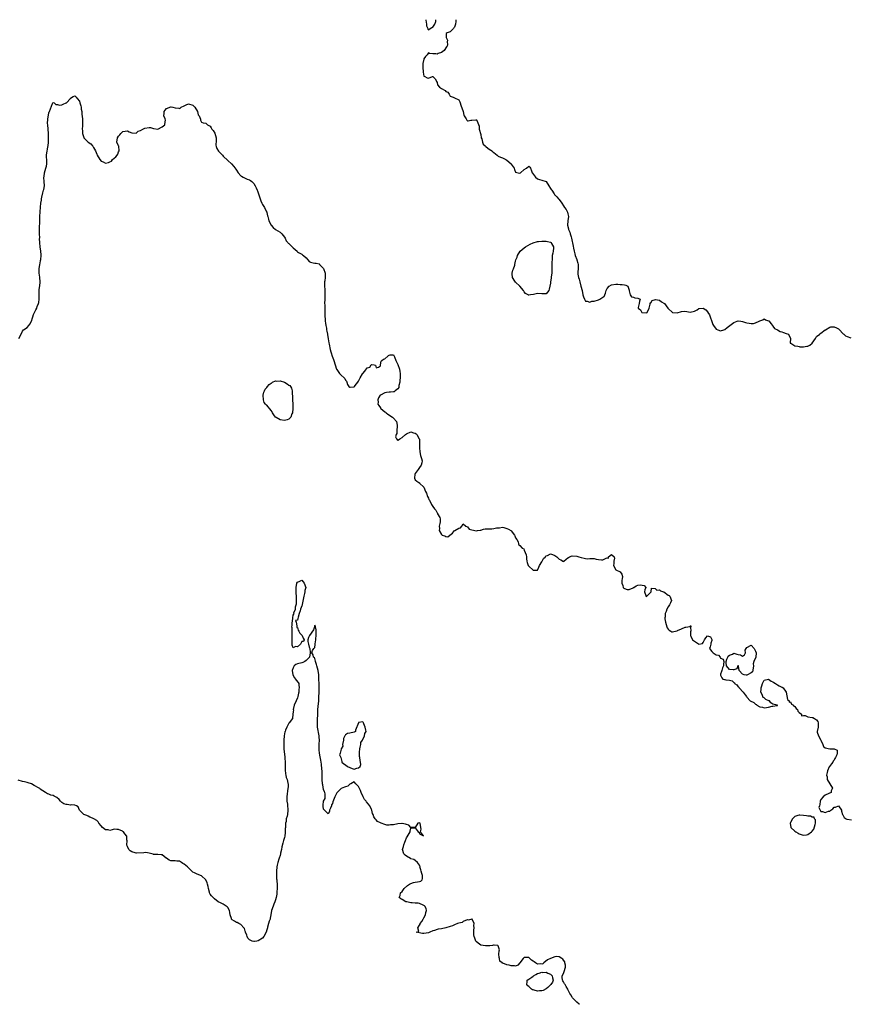
# Model space of a CAD drawing. Units: inches. Extents: x 2517000 to 2520000, y 1563000 to 1563451.
# Drawn here: x 2517762 to 2518142, y 1563000 to 1563451 of the extents above; entities that cross this region are included whole.
import ezdxf

# ---------------------------------------------------------------- set-up
doc = ezdxf.new("R2010")
doc.units = ezdxf.units.IN
doc.header["$MEASUREMENT"] = 0
doc.layers.add('LD25171563_2ft', color=95, linetype='Continuous')

msp = doc.modelspace()

# ---------------------------------------------------------------- linework, layer by layer
at = {"layer": 'LD25171563_2ft'}
for points, elevation in [([(2517961.66, 1563451.1), (2517961.61, 1563450.27), (2517961.44, 1563449), (2517961, 1563447.65), (2517960.71, 1563447.29), (2517960.49, 1563447), (2517959, 1563445.59), (2517957.65, 1563445), (2517957.22, 1563444.78), (2517957.15, 1563443), (2517957.75, 1563441.75), (2517957.66, 1563441), (2517957.71, 1563439.71), (2517957.59, 1563439), (2517957.38, 1563438.62), (2517956.2, 1563437), (2517955, 1563436.11), (2517953.53, 1563435.53), (2517953, 1563435.35), (2517952.5, 1563435.5), (2517951, 1563435.46), (2517949.54, 1563435.54), (2517949, 1563435.93), (2517948.47, 1563435), (2517947.76, 1563434.24), (2517947, 1563433.14), (2517946.96, 1563433), (2517946.53, 1563431), (2517946.5, 1563430.5), (2517946.46, 1563429), (2517946.65, 1563427.35), (2517946.64, 1563427), (2517947, 1563425.19), (2517947.37, 1563425), (2517948.43, 1563424.43), (2517949, 1563424.31), (2517950.93, 1563425), (2517951, 1563425.01), (2517951.04, 1563425), (2517952.07, 1563424.07), (2517952.77, 1563423), (2517952.81, 1563422.82), (2517953, 1563422.37), (2517953.23, 1563421.23), (2517954.13, 1563420.13), (2517955, 1563419.56), (2517956.69, 1563418.68), (2517957, 1563418.27), (2517957.96, 1563417.96), (2517958.54, 1563417), (2517959, 1563416.01), (2517960.43, 1563415.57), (2517961, 1563415.23), (2517963, 1563414.32), (2517963.43, 1563413.43), (2517963.53, 1563413), (2517963.95, 1563411.95), (2517964.92, 1563409), (2517965.29, 1563407.29), (2517965.44, 1563407), (2517966.36, 1563405.64), (2517966.71, 1563405), (2517966.87, 1563404.87), (2517967, 1563404.79), (2517967.21, 1563404.79), (2517968.55, 1563405), (2517968.93, 1563405.07), (2517969, 1563405.06), (2517970.79, 1563405.21), (2517971, 1563405.26), (2517971.29, 1563405), (2517971.32, 1563404.68), (2517972.33, 1563402.33), (2517972.36, 1563401), (2517972.52, 1563400.52), (2517972.86, 1563399), (2517973, 1563398.5), (2517973.29, 1563397), (2517973.48, 1563396.52), (2517973.82, 1563395), (2517974.11, 1563394.11), (2517975, 1563393.36), (2517975.16, 1563393.16), (2517975.38, 1563393), (2517977, 1563391.67), (2517977.44, 1563391.44), (2517978.14, 1563391), (2517978.56, 1563390.56), (2517979, 1563390.18), (2517979.71, 1563389.71), (2517980.51, 1563389), (2517981, 1563388.62), (2517982.07, 1563388.07), (2517983, 1563387.76), (2517984.52, 1563387), (2517985, 1563386.79), (2517986.9, 1563385), (2517987, 1563384.87), (2517988.31, 1563383), (2517988.5, 1563382.5), (2517989, 1563381.3), (2517990.14, 1563381), (2517991, 1563380.84), (2517991.25, 1563381), (2517993, 1563382.4), (2517993.95, 1563383), (2517995, 1563384.01), (2517995.55, 1563383.55), (2517995.86, 1563383), (2517996.22, 1563381.78), (2517996.6, 1563381), (2517996.79, 1563380.79), (2517997.6, 1563379.6), (2517998.05, 1563379), (2517999, 1563378.12), (2517999.89, 1563377.89), (2518001, 1563377.58), (2518003, 1563376.97), (2518004.24, 1563375), (2518005, 1563373.75), (2518005.27, 1563373.27), (2518005.56, 1563373), (2518006.62, 1563371.38), (2518006.82, 1563371), (2518006.86, 1563370.86), (2518007, 1563370.8), (2518007.9, 1563369.9), (2518008.66, 1563369), (2518009, 1563368.78), (2518010.15, 1563367), (2518011, 1563365.88), (2518011.47, 1563365), (2518012.11, 1563364.11), (2518012.84, 1563362.84), (2518013, 1563362.21), (2518013.24, 1563361), (2518013.02, 1563359), (2518012.82, 1563357), (2518013.22, 1563355.22), (2518013.29, 1563355), (2518013.81, 1563353.81), (2518014.07, 1563353), (2518014.41, 1563351.59), (2518014.58, 1563351), (2518015.37, 1563347.37), (2518015.52, 1563346.48), (2518015.8, 1563345), (2518016.14, 1563343.86), (2518016.36, 1563343), (2518017, 1563341.23), (2518017.13, 1563341), (2518017.55, 1563339.55), (2518017.76, 1563339), (2518017.65, 1563337.65), (2518017.68, 1563337), (2518017.52, 1563335.52), (2518017.48, 1563335), (2518017.49, 1563334.51), (2518017.81, 1563333), (2518018.22, 1563332.22), (2518018.44, 1563331), (2518018.98, 1563329), (2518019.45, 1563327), (2518019.83, 1563325), (2518020.06, 1563324.06), (2518020.52, 1563323), (2518021, 1563322.19), (2518021.86, 1563322.14), (2518023, 1563321.64), (2518023.92, 1563322.08), (2518025, 1563322.21), (2518027, 1563322.8), (2518027.55, 1563323), (2518029, 1563323.9), (2518029.66, 1563324.34), (2518030.21, 1563325.79), (2518030.54, 1563327), (2518031, 1563328), (2518031.92, 1563329), (2518033, 1563329.57), (2518035, 1563329.91), (2518035.93, 1563329.93), (2518037, 1563329.84), (2518037.82, 1563329.82), (2518039, 1563329.66), (2518039.54, 1563329.54), (2518040.4, 1563329), (2518041, 1563327.13), (2518041.02, 1563327.02), (2518041.08, 1563326.92), (2518041.51, 1563325), (2518042.07, 1563324.07), (2518043, 1563324), (2518043.73, 1563323.73), (2518045, 1563323.49), (2518046.08, 1563323), (2518045.8, 1563322.2), (2518045.65, 1563321), (2518045.24, 1563319.24), (2518045.13, 1563319), (2518046.22, 1563318.22), (2518046.88, 1563317), (2518047, 1563316.9), (2518049, 1563316.77), (2518049.27, 1563317), (2518050.2, 1563319), (2518050.74, 1563320.74), (2518050.68, 1563321), (2518050.7, 1563321.3), (2518051, 1563321.36), (2518051.54, 1563322.46), (2518053.09, 1563322.91), (2518055, 1563322.6), (2518055.87, 1563321.87), (2518057, 1563321.22), (2518057.22, 1563321), (2518058.86, 1563319), (2518059, 1563318.79), (2518061, 1563317.02), (2518063, 1563316.79), (2518065, 1563317.45), (2518066.48, 1563317.52), (2518067.45, 1563317.45), (2518069, 1563317.03), (2518071, 1563317.53), (2518072.24, 1563318.24), (2518073, 1563318.77), (2518075, 1563318.92), (2518076.2, 1563318.2), (2518077.14, 1563317.14), (2518077.18, 1563317), (2518077.86, 1563315.86), (2518078.17, 1563315), (2518079, 1563312.85), (2518079.47, 1563311.47), (2518079.76, 1563311), (2518081, 1563309.34), (2518081.77, 1563309), (2518083, 1563308.62), (2518084.54, 1563309), (2518085, 1563309.14), (2518086.03, 1563310.03), (2518087.19, 1563311), (2518089, 1563312.35), (2518090.55, 1563313), (2518091, 1563313.13), (2518092.25, 1563313), (2518093, 1563312.87), (2518094.35, 1563312.35), (2518095, 1563312.19), (2518096.06, 1563312.06), (2518097, 1563311.86), (2518098.05, 1563311.95), (2518099, 1563312.27), (2518100.72, 1563313), (2518101, 1563313.19), (2518102.37, 1563313.63), (2518103, 1563314.01), (2518103.53, 1563313.53), (2518105, 1563313.2), (2518105.08, 1563313.08), (2518105.25, 1563313), (2518106.03, 1563311.97), (2518106.71, 1563311), (2518106.86, 1563310.86), (2518107, 1563310.76), (2518107.68, 1563309.68), (2518109, 1563308.99), (2518110.26, 1563308.26), (2518111, 1563308.07), (2518111.8, 1563307.8), (2518113, 1563307.35), (2518114.13, 1563307), (2518115.03, 1563305.03), (2518115.02, 1563305), (2518114.95, 1563303.05), (2518114.9, 1563302.9), (2518115, 1563302.87), (2518115.12, 1563302.88), (2518117, 1563301.6), (2518118.44, 1563301.56), (2518119, 1563301.34), (2518119.27, 1563301.27), (2518121, 1563301.24), (2518122.52, 1563301.48), (2518123, 1563301.57), (2518123.97, 1563302.03), (2518125.04, 1563302.96), (2518126.52, 1563305), (2518127, 1563305.89), (2518128.44, 1563307), (2518128.68, 1563307.32), (2518129, 1563307.5), (2518131, 1563308.94), (2518131.06, 1563309), (2518133, 1563310.26), (2518133.6, 1563310.4), (2518135, 1563310.38), (2518136.14, 1563309.86), (2518137, 1563309.53), (2518137.51, 1563309), (2518139, 1563307.4), (2518139.2, 1563307.2), (2518139.45, 1563307), (2518140.22, 1563306.22), (2518141, 1563305.9), (2518142.7, 1563305.3)], 6280), ([(2517947.86, 1563451.1), (2517947.88, 1563450.84), (2517948.2, 1563449), (2517948.21, 1563448.21), (2517948.73, 1563447), (2517948.77, 1563446.77), (2517949, 1563446.41), (2517949.9, 1563447), (2517950.54, 1563447.46), (2517951, 1563447.68), (2517952.03, 1563449), (2517952.41, 1563450.23), (2517952.49, 1563451.1)], 6280), ([(2517761.21, 1563305), (2517762.28, 1563307), (2517763, 1563308.44), (2517763.4, 1563309), (2517765, 1563310.13), (2517765.8, 1563311), (2517766.34, 1563311.66), (2517767, 1563312.95), (2517767.45, 1563314.55), (2517767.62, 1563315), (2517767.98, 1563316.02), (2517768.42, 1563317), (2517769, 1563318.1), (2517769.44, 1563319), (2517769.67, 1563319.67), (2517770.24, 1563321), (2517770.41, 1563321.59), (2517770.59, 1563323), (2517770.61, 1563323.39), (2517770.59, 1563325), (2517770.54, 1563326.54), (2517770.6, 1563327), (2517770.77, 1563328.77), (2517770.82, 1563329), (2517770.99, 1563331.01), (2517770.83, 1563333), (2517770.83, 1563333.17), (2517770.56, 1563335), (2517770.6, 1563335.4), (2517770.56, 1563337), (2517770.87, 1563339), (2517771, 1563339.6), (2517771.18, 1563340.82), (2517771.28, 1563341.28), (2517771.43, 1563343), (2517771.43, 1563343.43), (2517771.28, 1563345), (2517770.98, 1563347), (2517770.83, 1563348.83), (2517770.8, 1563350.8), (2517770.82, 1563351.18), (2517770.74, 1563353), (2517770.76, 1563353.24), (2517770.72, 1563355), (2517770.74, 1563355.26), (2517770.86, 1563359), (2517770.88, 1563361), (2517770.97, 1563363), (2517771.17, 1563365.17), (2517771.4, 1563367), (2517771.61, 1563368.39), (2517771.67, 1563369), (2517771.86, 1563369.86), (2517772.24, 1563371.76), (2517772.62, 1563373), (2517772.66, 1563373.34), (2517772.97, 1563375), (2517772.91, 1563377), (2517772.78, 1563378.78), (2517772.78, 1563379), (2517772.81, 1563379.19), (2517772.99, 1563381), (2517773.67, 1563383), (2517773.94, 1563384.06), (2517774.1, 1563385), (2517774.04, 1563386.04), (2517774.05, 1563387), (2517774.01, 1563388.01), (2517773.98, 1563389), (2517774.24, 1563391), (2517774.35, 1563391.65), (2517774.61, 1563393), (2517774.65, 1563393.35), (2517774.78, 1563395), (2517774.83, 1563397), (2517774.8, 1563399), (2517774.48, 1563403), (2517774.47, 1563403.53), (2517774.55, 1563405.45), (2517775, 1563408.4), (2517775.17, 1563408.83), (2517775.29, 1563409), (2517775.75, 1563410.25), (2517776.74, 1563412.74), (2517776.85, 1563413), (2517777, 1563413.21), (2517777.46, 1563413), (2517778.28, 1563412.28), (2517779, 1563412.19), (2517779.94, 1563411.94), (2517781, 1563412.11), (2517781.58, 1563412.42), (2517783, 1563412.95), (2517783.07, 1563413), (2517784.93, 1563415), (2517785, 1563415.1), (2517786.16, 1563415.84), (2517787, 1563416.21), (2517787.53, 1563415.53), (2517788, 1563415), (2517789, 1563413.72), (2517789.26, 1563413), (2517789.67, 1563411.67), (2517789.8, 1563411), (2517789.87, 1563410.13), (2517790.07, 1563409), (2517790.15, 1563407.85), (2517790.4, 1563405.6), (2517790.41, 1563405), (2517790.38, 1563404.38), (2517790.41, 1563402.41), (2517790.32, 1563401), (2517790.39, 1563400.39), (2517790.47, 1563399), (2517791, 1563397.16), (2517791.05, 1563397.05), (2517791.08, 1563397), (2517792.02, 1563396.02), (2517793, 1563394.99), (2517794.26, 1563394.26), (2517795, 1563393.23), (2517795.15, 1563393.15), (2517795.41, 1563392.59), (2517796.42, 1563391), (2517797, 1563389.47), (2517797.16, 1563389.16), (2517797.21, 1563389), (2517798.41, 1563387), (2517799, 1563386.32), (2517799.9, 1563385.9), (2517801, 1563385.36), (2517802.36, 1563385.64), (2517803, 1563385.93), (2517803.67, 1563386.33), (2517804.23, 1563387), (2517805, 1563387.69), (2517805.77, 1563388.23), (2517806.28, 1563389), (2517806.58, 1563389.42), (2517807, 1563390.48), (2517807.24, 1563391), (2517807.1, 1563393.1), (2517807, 1563393.27), (2517806.24, 1563395), (2517806.44, 1563397), (2517807, 1563397.8), (2517807.62, 1563398.38), (2517808.09, 1563399), (2517809, 1563399.88), (2517810, 1563400), (2517811, 1563400.18), (2517811.76, 1563399.76), (2517813, 1563399.29), (2517813.22, 1563399.22), (2517815, 1563399.07), (2517815.98, 1563400.02), (2517817, 1563400.35), (2517818.12, 1563401), (2517819, 1563401.42), (2517821, 1563401.65), (2517821.64, 1563401.64), (2517823, 1563401.24), (2517825.01, 1563400.99), (2517827, 1563402.03), (2517828.22, 1563403), (2517828.31, 1563404.31), (2517828.52, 1563405), (2517828.37, 1563405.63), (2517827.78, 1563407), (2517827.88, 1563408.12), (2517827.92, 1563409), (2517828.33, 1563409.67), (2517829, 1563410.4), (2517829.39, 1563410.61), (2517830.52, 1563411), (2517830.88, 1563411.12), (2517831, 1563411.13), (2517831.11, 1563411.11), (2517831.89, 1563411), (2517833, 1563410.76), (2517834.55, 1563410.55), (2517835, 1563410.41), (2517835.7, 1563411), (2517837, 1563411.59), (2517837.92, 1563412.08), (2517839, 1563412.5), (2517841, 1563412), (2517841.54, 1563411.54), (2517842, 1563411), (2517843.11, 1563409), (2517843.53, 1563407.53), (2517843.86, 1563407), (2517844.49, 1563405.51), (2517844.54, 1563405), (2517845, 1563404.22), (2517845.77, 1563403.77), (2517847, 1563403.68), (2517847.8, 1563403), (2517849, 1563402.28), (2517849.48, 1563401.48), (2517849.71, 1563401), (2517850.35, 1563400.35), (2517851.13, 1563399.13), (2517851.79, 1563397), (2517851.7, 1563395.7), (2517851.64, 1563393.64), (2517851.72, 1563393), (2517852.09, 1563392.09), (2517852.85, 1563390.85), (2517853, 1563390.66), (2517854.66, 1563389), (2517855, 1563388.57), (2517857, 1563386.61), (2517858.75, 1563385), (2517859.83, 1563383.83), (2517860.68, 1563382.68), (2517861, 1563382.13), (2517861.81, 1563381), (2517863, 1563379.63), (2517863.37, 1563379.38), (2517864.05, 1563379), (2517865, 1563378.43), (2517865.95, 1563378.05), (2517867, 1563377.7), (2517867.43, 1563377.43), (2517868.01, 1563377), (2517868.53, 1563376.53), (2517869, 1563376), (2517869.6, 1563375), (2517870.01, 1563374), (2517870.49, 1563373), (2517870.67, 1563372.67), (2517871.91, 1563369), (2517872.15, 1563368.15), (2517872.66, 1563367), (2517873, 1563366.38), (2517873.81, 1563365), (2517874.86, 1563363.14), (2517874.92, 1563363), (2517874.92, 1563362.92), (2517875, 1563362.71), (2517875.28, 1563361.28), (2517875.39, 1563361), (2517875.66, 1563359.66), (2517875.92, 1563359), (2517876.98, 1563357), (2517877.87, 1563355.87), (2517878.93, 1563354.93), (2517881, 1563353.68), (2517881.77, 1563353), (2517883, 1563351.44), (2517883.29, 1563351), (2517883.8, 1563349.8), (2517884.61, 1563349), (2517884.74, 1563348.74), (2517885, 1563348.56), (2517886.61, 1563347), (2517887, 1563346.58), (2517888.79, 1563345), (2517889, 1563344.76), (2517889.54, 1563344.46), (2517891, 1563343.6), (2517891.33, 1563343.33), (2517891.82, 1563343), (2517893, 1563341.95), (2517893.71, 1563341), (2517894.37, 1563340.37), (2517895, 1563340), (2517896.24, 1563339.76), (2517897, 1563339.52), (2517897.52, 1563339.52), (2517899, 1563339.23), (2517899.12, 1563339.12), (2517899.17, 1563339), (2517901, 1563337.03), (2517901.63, 1563335), (2517901.72, 1563334.28), (2517901.74, 1563333), (2517901.48, 1563331.48), (2517901.46, 1563331), (2517901.36, 1563329), (2517901.53, 1563327.53), (2517901.51, 1563327), (2517901.61, 1563325.61), (2517901.56, 1563325), (2517901.52, 1563323.52), (2517901.48, 1563323), (2517901.45, 1563321), (2517901.48, 1563320.52), (2517901.5, 1563319), (2517901.52, 1563317.52), (2517901.55, 1563317), (2517901.56, 1563315.56), (2517901.64, 1563313.64), (2517901.71, 1563313), (2517901.87, 1563312.13), (2517901.99, 1563311), (2517902.25, 1563309.75), (2517902.36, 1563309), (2517902.47, 1563308.47), (2517902.72, 1563307), (2517902.78, 1563306.78), (2517903.11, 1563305.11), (2517903.13, 1563304.87), (2517903.45, 1563303), (2517903.51, 1563302.49), (2517903.96, 1563300.04), (2517904.24, 1563299), (2517904.47, 1563298.47), (2517904.87, 1563297), (2517905.46, 1563295.46), (2517905.6, 1563295), (2517906.93, 1563291), (2517907, 1563290.85), (2517908.24, 1563289), (2517909, 1563288.17), (2517910.35, 1563287), (2517910.65, 1563286.65), (2517911, 1563285.99), (2517911.46, 1563285.46), (2517911.65, 1563285), (2517911.97, 1563283.97), (2517912.55, 1563283), (2517913, 1563282.68), (2517913.21, 1563282.79), (2517915, 1563282.93), (2517915.08, 1563283), (2517915.47, 1563283.47), (2517916.66, 1563285), (2517917, 1563285.5), (2517917.67, 1563287), (2517918.78, 1563288.78), (2517918.9, 1563289), (2517919.91, 1563290.09), (2517921, 1563291.54), (2517922.1, 1563291.9), (2517922.83, 1563293), (2517923, 1563293.18), (2517924.1, 1563293), (2517924.83, 1563292.83), (2517925, 1563291.65), (2517926.08, 1563291.92), (2517927, 1563292.54), (2517927.03, 1563293), (2517927.41, 1563294.59), (2517927.74, 1563295), (2517928.4, 1563295.6), (2517929, 1563295.78), (2517930.46, 1563297), (2517930.78, 1563297.22), (2517931, 1563297.37), (2517931.57, 1563297.57), (2517933, 1563297.58), (2517933.23, 1563297.23), (2517933.28, 1563297), (2517933.43, 1563296.57), (2517934.12, 1563295), (2517935, 1563293.07), (2517935.7, 1563291), (2517935.91, 1563289.91), (2517936.04, 1563289), (2517936.04, 1563288.04), (2517936.08, 1563287), (2517935.92, 1563285.92), (2517935.92, 1563285), (2517935.53, 1563283.53), (2517935.51, 1563283), (2517935.45, 1563282.55), (2517935, 1563282.01), (2517933.8, 1563281), (2517933.34, 1563280.66), (2517933, 1563280.64), (2517931.61, 1563280.39), (2517931, 1563280.38), (2517929.74, 1563280.26), (2517929, 1563280.08), (2517927.08, 1563279.08), (2517926.96, 1563279.04), (2517926.95, 1563279), (2517926.1, 1563277.9), (2517925.85, 1563277), (2517925.93, 1563275.93), (2517925.91, 1563275), (2517926.29, 1563274.29), (2517927, 1563273.27), (2517927.13, 1563273.13), (2517927.21, 1563273), (2517929, 1563271.5), (2517929.32, 1563271.32), (2517929.67, 1563271), (2517930.41, 1563270.41), (2517932.51, 1563269), (2517933, 1563268.51), (2517934.41, 1563267), (2517934.68, 1563265.32), (2517934.77, 1563265), (2517934.74, 1563264.74), (2517934.59, 1563263), (2517934.53, 1563261.47), (2517934.3, 1563261), (2517933.98, 1563259.98), (2517934.38, 1563259), (2517935, 1563258.3), (2517935.33, 1563258.67), (2517935.95, 1563259), (2517937, 1563259.68), (2517938.52, 1563261), (2517939, 1563261.39), (2517941, 1563262.21), (2517942.12, 1563261.88), (2517943, 1563261.67), (2517943.36, 1563261.36), (2517943.73, 1563261), (2517944.84, 1563259), (2517944.87, 1563258.87), (2517944.97, 1563256.97), (2517944.92, 1563255), (2517945.09, 1563253.09), (2517945.41, 1563251.41), (2517945.62, 1563251), (2517945.93, 1563250.07), (2517946.13, 1563249), (2517946, 1563248), (2517945.75, 1563247), (2517945, 1563245.89), (2517944.34, 1563245), (2517943, 1563243.26), (2517942.89, 1563243), (2517942.86, 1563242.86), (2517942.71, 1563241), (2517943, 1563240.29), (2517943.65, 1563239.65), (2517944.68, 1563239), (2517944.9, 1563238.9), (2517945, 1563238.83), (2517946.97, 1563236.97), (2517947.67, 1563235), (2517948.1, 1563234.1), (2517948.67, 1563232.67), (2517949, 1563231.89), (2517949.29, 1563231.29), (2517949.47, 1563231), (2517950.46, 1563229), (2517951, 1563228.06), (2517951.78, 1563227), (2517952.37, 1563226.37), (2517953, 1563225.15), (2517953.17, 1563225), (2517953.22, 1563224.78), (2517954.26, 1563223), (2517954.43, 1563222.43), (2517954.36, 1563221), (2517954.27, 1563220.27), (2517953.99, 1563219), (2517954.04, 1563218.04), (2517953.98, 1563217), (2517955, 1563215.2), (2517955.14, 1563215.14), (2517955.33, 1563215), (2517956.61, 1563214.61), (2517957, 1563214.28), (2517957.9, 1563214.1), (2517958.89, 1563215), (2517960.09, 1563215.91), (2517960.98, 1563217.02), (2517961.08, 1563217.08), (2517963, 1563218.07), (2517963.68, 1563218.32), (2517964.34, 1563219), (2517965, 1563220.09), (2517966.17, 1563219), (2517967, 1563218.68), (2517967.72, 1563217.72), (2517969, 1563217.32), (2517971, 1563216.85), (2517971.58, 1563217), (2517972.78, 1563217.22), (2517973, 1563217.23), (2517974.35, 1563217.65), (2517975, 1563217.79), (2517976.12, 1563217.88), (2517977, 1563217.91), (2517978.09, 1563217.91), (2517979, 1563217.95), (2517980.24, 1563218.24), (2517981, 1563218.34), (2517981.65, 1563218.35), (2517983, 1563218.63), (2517983.56, 1563218.44), (2517985, 1563218), (2517985.69, 1563217.69), (2517986.82, 1563217), (2517986.91, 1563216.91), (2517988.46, 1563215), (2517988.58, 1563214.58), (2517989, 1563213.66), (2517989.53, 1563213), (2517990.12, 1563211.88), (2517990.33, 1563211), (2517990.51, 1563210.51), (2517991, 1563210.27), (2517991.95, 1563209), (2517992.7, 1563208.69), (2517993, 1563208.12), (2517993.39, 1563207), (2517993.87, 1563205.87), (2517993.93, 1563205), (2517993.96, 1563204.04), (2517994.13, 1563203), (2517994.37, 1563202.37), (2517994.83, 1563201), (2517995, 1563200.77), (2517997, 1563198.92), (2517997.12, 1563198.88), (2517999, 1563198.93), (2517999.71, 1563200.29), (2517999.94, 1563201), (2518001, 1563202.76), (2518001.82, 1563204.18), (2518002.67, 1563205), (2518002.77, 1563205.23), (2518003, 1563205.45), (2518003.69, 1563205.69), (2518005, 1563206.43), (2518005.9, 1563206.1), (2518007, 1563205.56), (2518007.87, 1563205), (2518009, 1563203.89), (2518009.67, 1563203.67), (2518010.93, 1563202.93), (2518011, 1563202.92), (2518011.12, 1563203), (2518012.12, 1563203.88), (2518013, 1563204.49), (2518013.23, 1563204.77), (2518013.71, 1563205), (2518015, 1563205.51), (2518017, 1563205.37), (2518017.98, 1563205), (2518019, 1563204.69), (2518020.41, 1563204.41), (2518021, 1563204.24), (2518021.84, 1563204.16), (2518023, 1563204.21), (2518023.83, 1563204.17), (2518025, 1563204.18), (2518026.01, 1563203.99), (2518027, 1563203.74), (2518028.33, 1563203.67), (2518029, 1563203.66), (2518030.47, 1563204.47), (2518031, 1563204.6), (2518031.55, 1563204.45), (2518031.65, 1563205), (2518033, 1563206.03), (2518034.24, 1563205), (2518034.35, 1563204.35), (2518034.02, 1563203), (2518034.02, 1563201.98), (2518033.85, 1563201), (2518035.02, 1563199.02), (2518037, 1563198.06), (2518037.78, 1563197), (2518038, 1563196), (2518037.79, 1563195), (2518037.7, 1563194.3), (2518037.73, 1563193), (2518038.19, 1563191.81), (2518038.38, 1563191), (2518038.62, 1563190.62), (2518039, 1563190.46), (2518040.09, 1563190.09), (2518041, 1563190.05), (2518042.85, 1563190.85), (2518043, 1563190.9), (2518043.11, 1563190.89), (2518043.21, 1563191), (2518044.35, 1563191.65), (2518045, 1563192.06), (2518046.18, 1563192.18), (2518047, 1563191.96), (2518047.94, 1563191.94), (2518048.75, 1563191), (2518048.18, 1563189.82), (2518048.16, 1563189), (2518048.74, 1563187.26), (2518048.75, 1563187), (2518049, 1563186.88), (2518049.23, 1563187), (2518051, 1563188.77), (2518051.09, 1563188.91), (2518051.2, 1563189), (2518051.3, 1563190.7), (2518053, 1563190.53), (2518053.78, 1563189.77), (2518055, 1563189.83), (2518055.49, 1563189.49), (2518056.82, 1563189), (2518056.93, 1563188.93), (2518057, 1563188.91), (2518059, 1563187.51), (2518059.34, 1563187.34), (2518059.73, 1563187), (2518060.45, 1563185), (2518060.03, 1563183.97), (2518059.58, 1563183), (2518059, 1563182.06), (2518058.38, 1563181), (2518058.06, 1563179.94), (2518057.62, 1563179), (2518057.56, 1563177.56), (2518057.48, 1563177), (2518057.45, 1563176.55), (2518057.76, 1563175), (2518058.04, 1563173.96), (2518058.36, 1563173), (2518058.55, 1563172.55), (2518059, 1563171.84), (2518059.41, 1563171.41), (2518060.21, 1563171), (2518060.68, 1563170.68), (2518061, 1563170.64), (2518062.9, 1563171.1), (2518063, 1563171.11), (2518063.24, 1563171.24), (2518065, 1563172.06), (2518066.79, 1563172.79), (2518067, 1563172.8), (2518068.88, 1563173.12), (2518069, 1563173.33), (2518069.4, 1563173.4), (2518069.28, 1563173), (2518069.15, 1563172.85), (2518069.35, 1563171), (2518069.25, 1563170.75), (2518069.22, 1563169), (2518069.37, 1563168.63), (2518070.1, 1563167), (2518071, 1563166.33), (2518072.88, 1563165.12), (2518073, 1563165.06), (2518074.7, 1563165.3), (2518075, 1563165.77), (2518075.59, 1563167), (2518076.14, 1563167.86), (2518077, 1563168.83), (2518078.31, 1563168.31), (2518079, 1563167.15), (2518079.03, 1563167), (2518079, 1563166.75), (2518078.53, 1563165.47), (2518078.5, 1563165), (2518078.17, 1563163.83), (2518077.89, 1563163), (2518079, 1563161.61), (2518079.59, 1563161), (2518081, 1563160.18), (2518082.03, 1563160.03), (2518082.83, 1563159), (2518083, 1563158.62), (2518084.12, 1563158.12), (2518084.46, 1563157), (2518084.27, 1563155.73), (2518084.33, 1563155), (2518083.92, 1563154.08), (2518083.62, 1563153), (2518083.47, 1563152.53), (2518083, 1563151.28), (2518082.95, 1563151), (2518083, 1563150.75), (2518083.51, 1563149.51), (2518084.07, 1563149), (2518084.77, 1563148.77), (2518085, 1563148.75), (2518085.33, 1563148.67), (2518087, 1563148.5), (2518088.27, 1563148.27), (2518089, 1563147.43), (2518089.32, 1563147.31), (2518089.36, 1563147), (2518090.39, 1563146.39), (2518091, 1563145.52), (2518091.34, 1563145.34), (2518091.49, 1563145), (2518093.27, 1563143), (2518094.25, 1563141.75), (2518094.8, 1563141), (2518095, 1563140.71), (2518096.57, 1563139), (2518098.25, 1563138.25), (2518099, 1563137.44), (2518099.37, 1563137.37), (2518099.56, 1563137), (2518101, 1563136.32), (2518102.16, 1563136.16), (2518103, 1563135.9), (2518104.08, 1563135.92), (2518105, 1563136.06), (2518106.61, 1563136.61), (2518107, 1563136.56), (2518108.97, 1563136.97), (2518109, 1563136.93), (2518109.04, 1563136.96), (2518109.06, 1563137), (2518108.96, 1563137.04), (2518107, 1563137.47), (2518106.06, 1563138.06), (2518105.35, 1563139), (2518105.11, 1563139.11), (2518103.68, 1563139.68), (2518103, 1563140.35), (2518102.51, 1563140.51), (2518102.32, 1563141), (2518102.03, 1563141.97), (2518101.45, 1563143), (2518101.62, 1563144.38), (2518101.57, 1563145), (2518101.87, 1563145.87), (2518102.18, 1563147), (2518103, 1563148.57), (2518105, 1563148.99), (2518106.11, 1563148.11), (2518107, 1563147.78), (2518107.43, 1563147.43), (2518108.14, 1563147), (2518109, 1563146.32), (2518109.91, 1563145.91), (2518111, 1563145.35), (2518111.27, 1563145.27), (2518111.73, 1563145), (2518113, 1563142.95), (2518113.63, 1563139.63), (2518114.45, 1563139), (2518114.49, 1563138.49), (2518115, 1563138.52), (2518115.53, 1563137.53), (2518116.41, 1563137), (2518116.61, 1563136.61), (2518117, 1563136.38), (2518117.56, 1563135.56), (2518118.26, 1563135), (2518118.36, 1563134.36), (2518119, 1563133.74), (2518120.01, 1563133), (2518120.15, 1563132.15), (2518121, 1563132.35), (2518121.73, 1563132.27), (2518123, 1563131.75), (2518125, 1563131.44), (2518125.34, 1563131.34), (2518125.97, 1563131), (2518127, 1563130.35), (2518127.51, 1563129.51), (2518127.76, 1563129), (2518127.75, 1563127), (2518127.26, 1563125), (2518127.3, 1563124.7), (2518127.82, 1563123), (2518128.71, 1563121.29), (2518128.89, 1563121), (2518129.84, 1563119), (2518130.18, 1563118.18), (2518131, 1563117.48), (2518133, 1563116.99), (2518134.99, 1563117.01), (2518135.03, 1563117.03), (2518136.38, 1563116.38), (2518136.41, 1563115), (2518136.25, 1563114.25), (2518135.66, 1563113), (2518135.39, 1563112.61), (2518135, 1563111.78), (2518134.66, 1563111.35), (2518134.45, 1563111), (2518133.8, 1563110.2), (2518132.86, 1563109), (2518132.76, 1563108.76), (2518131.92, 1563107), (2518131.86, 1563106.14), (2518131.55, 1563105), (2518131.79, 1563104.21), (2518131.87, 1563103), (2518133, 1563101.05), (2518134.29, 1563099), (2518133.73, 1563097.73), (2518133.66, 1563097), (2518132.59, 1563096.59), (2518131, 1563095.79), (2518130.06, 1563095), (2518129, 1563093.88), (2518128.61, 1563093), (2518128.42, 1563091.58), (2518128.27, 1563091), (2518128.09, 1563090.09), (2518128.59, 1563089), (2518129, 1563088.37), (2518129.63, 1563088.37), (2518131, 1563087.85), (2518132.45, 1563088.45), (2518133, 1563088.49), (2518133.49, 1563089), (2518134.42, 1563089.58), (2518135, 1563090.3), (2518135.65, 1563090.35), (2518137, 1563090.86), (2518138.41, 1563089), (2518138.42, 1563088.42), (2518138.92, 1563087), (2518138.91, 1563086.91), (2518139, 1563086.85), (2518139.62, 1563085.62), (2518140.6, 1563085), (2518140.85, 1563084.85), (2518141, 1563084.81), (2518143, 1563084.57)], 6282), ([(2518018.25, 1563000), (2518018.14, 1563000.14), (2518017, 1563000.94), (2518016.06, 1563002.06), (2518015.14, 1563003), (2518015, 1563003.2), (2518014.33, 1563004.33), (2518013.83, 1563005), (2518013, 1563006.85), (2518012.88, 1563007), (2518012.12, 1563008.12), (2518011.71, 1563009), (2518011.42, 1563009.42), (2518011, 1563010.33), (2518010.7, 1563010.7), (2518010.57, 1563011), (2518010.39, 1563012.39), (2518010.39, 1563013), (2518011, 1563014.16), (2518011.34, 1563015), (2518011.93, 1563017), (2518011.87, 1563017.87), (2518011.57, 1563019), (2518011.5, 1563019.5), (2518011, 1563020.18), (2518010.72, 1563020.72), (2518010.22, 1563021), (2518009, 1563021.79), (2518007.88, 1563021.88), (2518007, 1563021.72), (2518004.95, 1563021.05), (2518003.7, 1563020.3), (2518001.87, 1563019), (2518001.52, 1563018.48), (2518001, 1563018.37), (2518000.54, 1563018.54), (2517999, 1563018.43), (2517998.16, 1563019), (2517997.48, 1563019.48), (2517997, 1563019.78), (2517996.27, 1563020.27), (2517995.55, 1563021), (2517995, 1563021.47), (2517993.47, 1563021.47), (2517993, 1563021.4), (2517992.76, 1563021.24), (2517992.45, 1563021), (2517991, 1563018.94), (2517990, 1563018), (2517989, 1563017.54), (2517988.42, 1563017.58), (2517987, 1563017.6), (2517986.02, 1563017.98), (2517985, 1563018.09), (2517983.13, 1563018.87), (2517983, 1563018.85), (2517982.9, 1563018.9), (2517982.89, 1563019), (2517981.78, 1563019.78), (2517981.65, 1563021), (2517981.47, 1563021.47), (2517981.36, 1563023), (2517981.45, 1563024.55), (2517981.55, 1563025), (2517981, 1563026.76), (2517980.92, 1563026.92), (2517979.12, 1563027.12), (2517979, 1563027.1), (2517978.93, 1563027.07), (2517978.34, 1563027), (2517977.23, 1563026.77), (2517977, 1563026.84), (2517975.24, 1563026.76), (2517973.06, 1563027.06), (2517973, 1563027.08), (2517972.44, 1563027.56), (2517971, 1563028.65), (2517970.77, 1563029), (2517970.24, 1563030.24), (2517970, 1563031), (2517969.89, 1563031.89), (2517969.8, 1563033), (2517969.9, 1563033.9), (2517969.93, 1563035), (2517969.83, 1563036.17), (2517970.07, 1563037), (2517969.04, 1563038.96), (2517969.05, 1563039), (2517969.03, 1563039.03), (2517968.86, 1563039), (2517967.42, 1563038.58), (2517967, 1563038.74), (2517966.72, 1563038.72), (2517965, 1563037.9), (2517964.49, 1563037.51), (2517963, 1563037.23), (2517962.39, 1563037), (2517961, 1563036.43), (2517960.06, 1563035.94), (2517959, 1563035.59), (2517957, 1563035.03), (2517955, 1563034.61), (2517953.55, 1563034.45), (2517953, 1563034.26), (2517951.76, 1563033.76), (2517951, 1563033.59), (2517949.7, 1563033), (2517949, 1563032.72), (2517947, 1563032.49), (2517946.39, 1563032.39), (2517943.45, 1563033), (2517944.59, 1563033.41), (2517944.22, 1563035), (2517945, 1563036.31), (2517945.29, 1563036.71), (2517945.31, 1563037), (2517946.05, 1563037.95), (2517946.59, 1563039), (2517947, 1563039.69), (2517947.69, 1563041), (2517947.91, 1563042.09), (2517948.14, 1563043), (2517947.93, 1563043.93), (2517947.36, 1563045), (2517947.18, 1563045.18), (2517947, 1563045.28), (2517946.56, 1563045.44), (2517945, 1563046.16), (2517944.27, 1563046.27), (2517943, 1563046.36), (2517941.56, 1563046.44), (2517941, 1563046.42), (2517939.11, 1563046.89), (2517938.92, 1563046.92), (2517938.73, 1563047), (2517937, 1563048.08), (2517936.33, 1563048.33), (2517935.61, 1563049), (2517936.12, 1563049.88), (2517936.17, 1563051), (2517937, 1563051.69), (2517937.86, 1563053), (2517939.5, 1563054.5), (2517940.4, 1563055), (2517941, 1563055.41), (2517942.19, 1563055.81), (2517943, 1563055.97), (2517943.96, 1563056.04), (2517945, 1563056.32), (2517945.52, 1563056.48), (2517946.13, 1563057), (2517946.37, 1563057.63), (2517946.32, 1563059), (2517945.95, 1563059.95), (2517945.72, 1563061), (2517945.6, 1563061.6), (2517945.17, 1563063), (2517945.18, 1563063.18), (2517945, 1563063.76), (2517944.01, 1563065), (2517943, 1563065.93), (2517942.36, 1563066.36), (2517941, 1563066.65), (2517940.77, 1563066.77), (2517939, 1563067.9), (2517938.39, 1563068.39), (2517937.81, 1563069), (2517937.2, 1563071), (2517937.64, 1563072.36), (2517937.82, 1563073), (2517938.23, 1563074.23), (2517938.49, 1563075), (2517939, 1563076.3), (2517939.25, 1563076.76), (2517940.2, 1563078.2), (2517940.7, 1563079), (2517940.68, 1563079.33), (2517941, 1563080.75), (2517941.15, 1563080.85), (2517943, 1563080.85), (2517944.34, 1563079), (2517944.77, 1563078.77), (2517945, 1563078.1), (2517946.81, 1563077.19), (2517945.33, 1563079), (2517945.69, 1563080.31), (2517945.57, 1563081), (2517945.28, 1563083), (2517945, 1563083.18), (2517944.23, 1563083), (2517942.94, 1563081.06), (2517941, 1563081.06), (2517940.03, 1563082.03), (2517939, 1563082.33), (2517938.59, 1563082.59), (2517937, 1563082.9), (2517936.9, 1563082.9), (2517935, 1563082.66), (2517933, 1563082.27), (2517931.71, 1563082.29), (2517931, 1563082.08), (2517930.01, 1563082.01), (2517929, 1563082.31), (2517927.4, 1563083), (2517927, 1563083.1), (2517925.74, 1563083.74), (2517925, 1563084.56), (2517924.78, 1563084.78), (2517924.69, 1563085), (2517923.94, 1563085.94), (2517923.67, 1563087), (2517923.45, 1563087.45), (2517923.1, 1563089), (2517923, 1563089.3), (2517922.19, 1563091), (2517920.7, 1563092.7), (2517920.47, 1563093), (2517919.78, 1563093.78), (2517919.06, 1563095), (2517918.25, 1563097), (2517917.92, 1563097.92), (2517917, 1563099.85), (2517915.76, 1563101), (2517915, 1563101.85), (2517913.4, 1563101), (2517913, 1563100.85), (2517912.02, 1563099.98), (2517911, 1563099.69), (2517910.56, 1563099.44), (2517909, 1563098.82), (2517907.13, 1563097), (2517907, 1563096.81), (2517906.36, 1563095.64), (2517906.07, 1563095), (2517905.57, 1563093.58), (2517905.24, 1563092.76), (2517905, 1563092.01), (2517904.66, 1563091.34), (2517904.63, 1563091), (2517904.15, 1563089.85), (2517903.75, 1563089), (2517903.65, 1563088.35), (2517903, 1563087.2), (2517901.34, 1563089), (2517901, 1563089.41), (2517900.74, 1563090.74), (2517900.73, 1563091), (2517900.8, 1563091.2), (2517901, 1563093.11), (2517901.65, 1563094.35), (2517901.62, 1563096.38), (2517901.52, 1563097), (2517901.4, 1563097.4), (2517901, 1563098.46), (2517900.6, 1563100.6), (2517900.5, 1563101), (2517900.32, 1563103), (2517900.36, 1563103.64), (2517900.38, 1563105), (2517900.36, 1563105.64), (2517900.36, 1563107), (2517900.23, 1563107.77), (2517900.08, 1563110.08), (2517899.84, 1563111), (2517899.78, 1563111.78), (2517899.44, 1563113.44), (2517899.17, 1563115), (2517899, 1563116.51), (2517898.96, 1563117), (2517898.99, 1563118.99), (2517899.1, 1563121.1), (2517899, 1563122.29), (2517898.96, 1563123), (2517898.25, 1563127), (2517898.2, 1563128.2), (2517898.11, 1563129), (2517898.15, 1563129.85), (2517898.23, 1563131), (2517898.27, 1563132.27), (2517898.39, 1563133.61), (2517898.37, 1563135), (2517898.46, 1563136.46), (2517898.72, 1563139), (2517898.84, 1563140.84), (2517898.91, 1563142.91), (2517898.95, 1563145), (2517898.88, 1563146.88), (2517898.77, 1563149), (2517898.73, 1563151), (2517898.52, 1563153), (2517897.94, 1563155), (2517897.71, 1563155.71), (2517897.27, 1563157), (2517897.24, 1563157.24), (2517897, 1563158.37), (2517896.73, 1563158.73), (2517896.28, 1563159), (2517896.16, 1563160.16), (2517895.56, 1563161), (2517895.93, 1563162.07), (2517896.57, 1563163), (2517897, 1563163.54), (2517897.13, 1563164.87), (2517897.18, 1563165.18), (2517897.37, 1563167), (2517897.43, 1563167.43), (2517897.5, 1563169), (2517897.59, 1563169.59), (2517897.51, 1563171), (2517897.56, 1563171.56), (2517897.19, 1563173), (2517897, 1563173.64), (2517896.79, 1563173), (2517896.39, 1563171.61), (2517894.46, 1563169), (2517894.1, 1563168.1), (2517893.76, 1563167), (2517893.78, 1563166.22), (2517894.12, 1563165), (2517894.35, 1563163.65), (2517894.59, 1563163), (2517894.8, 1563161.21), (2517894.85, 1563161), (2517894.48, 1563159), (2517893, 1563157.52), (2517892.35, 1563157), (2517891.44, 1563156.56), (2517891, 1563156.49), (2517889, 1563156.02), (2517888.27, 1563155.73), (2517887.55, 1563155), (2517887.29, 1563154.71), (2517887, 1563154.11), (2517886.64, 1563153), (2517886.9, 1563150.9), (2517887.58, 1563149.58), (2517888.14, 1563149), (2517888.43, 1563148.43), (2517889.37, 1563147.37), (2517889.57, 1563147), (2517889.58, 1563146.42), (2517889.76, 1563145), (2517889.65, 1563144.35), (2517889.56, 1563143), (2517889.45, 1563142.55), (2517889.23, 1563141), (2517889, 1563140.34), (2517888.43, 1563139), (2517887.53, 1563137), (2517887.05, 1563135.05), (2517887.05, 1563135), (2517887.1, 1563134.9), (2517887, 1563134.03), (2517886.93, 1563133), (2517886.9, 1563132.9), (2517886.67, 1563131), (2517885.23, 1563129), (2517885, 1563128.83), (2517884.12, 1563127), (2517883.56, 1563125.56), (2517883.3, 1563125), (2517883.23, 1563124.77), (2517882.91, 1563123), (2517882.78, 1563121), (2517882.73, 1563119), (2517882.82, 1563117), (2517883.17, 1563113.17), (2517883.18, 1563112.82), (2517883.29, 1563111), (2517883.38, 1563107.38), (2517883.57, 1563105.57), (2517883.73, 1563105), (2517883.89, 1563103.89), (2517884.26, 1563103), (2517884.63, 1563101.37), (2517884.66, 1563101), (2517884.66, 1563099.34), (2517884.64, 1563099), (2517884.18, 1563095), (2517884.12, 1563094.12), (2517884.14, 1563093), (2517884.37, 1563091.63), (2517884.39, 1563091), (2517884.61, 1563089.39), (2517884.62, 1563089), (2517884.38, 1563087), (2517884.24, 1563086.24), (2517883.88, 1563085), (2517883.74, 1563083.74), (2517883.56, 1563083), (2517883.48, 1563082.52), (2517883.47, 1563081), (2517883.42, 1563080.58), (2517883.39, 1563079), (2517883.33, 1563078.67), (2517883.13, 1563077), (2517883, 1563076.38), (2517882.62, 1563075), (2517882.25, 1563073.75), (2517881.87, 1563072.13), (2517881.65, 1563071), (2517881.29, 1563069.29), (2517881.21, 1563069), (2517881, 1563068.23), (2517880.56, 1563067), (2517880.43, 1563066.43), (2517879.95, 1563065), (2517879.75, 1563063.75), (2517879.59, 1563063), (2517879.45, 1563061), (2517879.43, 1563059), (2517879.45, 1563057.45), (2517879.48, 1563057), (2517879.57, 1563056.43), (2517879.63, 1563055), (2517879.62, 1563053.62), (2517879.73, 1563053), (2517879.58, 1563051.58), (2517879.58, 1563051), (2517879.51, 1563050.49), (2517879.26, 1563049), (2517879, 1563047.92), (2517878.66, 1563047), (2517878.13, 1563045.87), (2517877.79, 1563045), (2517877.14, 1563043), (2517877, 1563041.94), (2517876.85, 1563041.15), (2517876.79, 1563041), (2517876.54, 1563039.46), (2517876.42, 1563039), (2517875.98, 1563038.02), (2517875.69, 1563037), (2517875.3, 1563035.3), (2517875.18, 1563035), (2517875, 1563034.09), (2517874.7, 1563033), (2517873.56, 1563031), (2517873, 1563030.3), (2517871, 1563029.12), (2517870.35, 1563029), (2517869.24, 1563028.76), (2517869, 1563028.72), (2517868.17, 1563029), (2517867, 1563029.48), (2517866.31, 1563030.31), (2517865.94, 1563031), (2517865.71, 1563031.71), (2517865.12, 1563033), (2517865.13, 1563033.13), (2517865, 1563033.48), (2517864.69, 1563034.69), (2517864.38, 1563035), (2517863, 1563036.49), (2517862.09, 1563037), (2517861.41, 1563037.41), (2517861, 1563037.52), (2517860.11, 1563038.11), (2517859, 1563038.77), (2517858.76, 1563039), (2517858.68, 1563039.32), (2517858.14, 1563041), (2517858.04, 1563042.04), (2517857.91, 1563043), (2517857, 1563044.36), (2517856.69, 1563044.69), (2517856.29, 1563045), (2517855, 1563045.83), (2517853.34, 1563046.66), (2517853, 1563046.78), (2517852.63, 1563047), (2517851, 1563048.25), (2517850.29, 1563049), (2517849.65, 1563049.65), (2517849, 1563050.45), (2517848.68, 1563051), (2517848.66, 1563051.34), (2517848.17, 1563053), (2517848.04, 1563053.96), (2517847.81, 1563055), (2517847.6, 1563055.6), (2517847.02, 1563057.02), (2517845, 1563058.92), (2517843, 1563059.61), (2517841.82, 1563060.18), (2517841, 1563060.49), (2517840.49, 1563061), (2517839.79, 1563061.79), (2517839, 1563062.49), (2517838.55, 1563063), (2517837, 1563064.22), (2517836.46, 1563064.46), (2517835.87, 1563065), (2517835.33, 1563065.33), (2517835, 1563065.56), (2517833.62, 1563065.62), (2517833, 1563065.77), (2517831.66, 1563065.66), (2517831, 1563065.77), (2517830.1, 1563066.1), (2517829, 1563066.88), (2517828.8, 1563067), (2517827, 1563068.48), (2517826.51, 1563068.51), (2517825, 1563068.7), (2517823.4, 1563068.6), (2517823, 1563068.64), (2517822.81, 1563068.81), (2517821, 1563069.17), (2517819.52, 1563069.52), (2517818.53, 1563069.47), (2517815.21, 1563069.21), (2517815, 1563069.23), (2517814.64, 1563069.36), (2517813, 1563069.83), (2517812.32, 1563070.32), (2517811.74, 1563071), (2517811, 1563072.28), (2517810.84, 1563072.84), (2517810.83, 1563073), (2517810.86, 1563074.86), (2517810.85, 1563075), (2517810.81, 1563075.19), (2517810.81, 1563077), (2517809.9, 1563078.1), (2517809.27, 1563079), (2517809, 1563079.16), (2517808.71, 1563079.29), (2517807, 1563080.16), (2517806.13, 1563080.13), (2517805, 1563080.2), (2517804.01, 1563079.99), (2517803, 1563079.68), (2517802.14, 1563079.86), (2517801, 1563079.95), (2517799.66, 1563081), (2517799, 1563081.77), (2517797.9, 1563083), (2517797.55, 1563083.55), (2517797, 1563084.15), (2517795.66, 1563085), (2517795, 1563085.34), (2517793.79, 1563085.79), (2517793, 1563086.27), (2517792.44, 1563086.44), (2517790.98, 1563086.98), (2517789.06, 1563089), (2517788.41, 1563090.41), (2517787.66, 1563091), (2517787, 1563091.3), (2517785.35, 1563091.35), (2517785, 1563091.3), (2517783.47, 1563091.47), (2517783, 1563091.51), (2517781.89, 1563091.89), (2517781, 1563092.46), (2517780.35, 1563093), (2517779.77, 1563093.77), (2517778.73, 1563094.73), (2517777.42, 1563095.42), (2517777, 1563095.62), (2517775.87, 1563095.87), (2517775, 1563096.28), (2517774.43, 1563096.43), (2517773.44, 1563097), (2517772.25, 1563097.75), (2517771, 1563098.62), (2517770.82, 1563098.82), (2517770.56, 1563099), (2517768.29, 1563100.3), (2517767, 1563100.98), (2517765.51, 1563101.51), (2517765, 1563101.68), (2517763.89, 1563101.89), (2517763, 1563102.12), (2517761, 1563102.68)], 6284)]:
    msp.add_lwpolyline(points, dxfattribs=dict(at, elevation=elevation))
for points, elevation in [([(2517995.75, 1563348.25), (2517997, 1563348.93), (2517999, 1563349.52), (2517999.53, 1563349.53), (2518001, 1563349.64), (2518001.62, 1563349.62), (2518003, 1563349.62), (2518003.55, 1563349.55), (2518005, 1563349.21), (2518005.27, 1563349), (2518005.49, 1563348.51), (2518006.34, 1563347), (2518006.36, 1563346.36), (2518006.16, 1563345), (2518006.08, 1563344.08), (2518005.83, 1563343), (2518005.74, 1563342.26), (2518005.59, 1563339), (2518005.58, 1563337), (2518005.55, 1563335.55), (2518005.56, 1563335), (2518005.35, 1563333.35), (2518005.34, 1563333), (2518005.32, 1563332.68), (2518005.05, 1563331), (2518005, 1563330.43), (2518004.76, 1563329), (2518004.35, 1563327.65), (2518004.19, 1563327), (2518003, 1563325.55), (2518001.5, 1563325.5), (2518001, 1563325.47), (2517999, 1563325.58), (2517997.15, 1563325.15), (2517995.81, 1563325), (2517995, 1563324.94), (2517994.93, 1563324.94), (2517994.74, 1563325), (2517993.59, 1563325.59), (2517993, 1563326.38), (2517992.68, 1563327), (2517990.99, 1563329), (2517989, 1563330.79), (2517988.9, 1563330.9), (2517988.64, 1563331.36), (2517987.61, 1563333), (2517987.41, 1563334.59), (2517987.38, 1563335), (2517987.69, 1563336.31), (2517987.99, 1563337), (2517988.61, 1563338.61), (2517988.72, 1563339), (2517989, 1563340.46), (2517989.17, 1563341), (2517989.72, 1563342.28), (2517989.86, 1563343), (2517991.02, 1563345), (2517993, 1563346.53), (2517993.58, 1563347)], 6280), ([(2517873.3, 1563279), (2517873.56, 1563280.44), (2517873.81, 1563281), (2517874.13, 1563281.87), (2517875, 1563282.58), (2517875.25, 1563283), (2517875.98, 1563284.02), (2517877, 1563284.62), (2517877.2, 1563284.8), (2517877.56, 1563285), (2517879, 1563285.57), (2517879.56, 1563285.56), (2517881, 1563285.68), (2517883, 1563285.07), (2517883.05, 1563285.05), (2517884.28, 1563284.28), (2517885, 1563283.7), (2517885.45, 1563283.45), (2517885.81, 1563283), (2517886.28, 1563282.28), (2517886.63, 1563281), (2517886.61, 1563279.39), (2517886.65, 1563279), (2517886.7, 1563277), (2517886.9, 1563275), (2517886.88, 1563273), (2517886.66, 1563271), (2517886.45, 1563270.45), (2517886, 1563269), (2517885, 1563268.03), (2517884.26, 1563267.74), (2517883, 1563267.51), (2517881, 1563267.8), (2517879.18, 1563268.82), (2517878.94, 1563268.94), (2517878.11, 1563270.1), (2517877.56, 1563271), (2517877.41, 1563271.41), (2517877, 1563272.04), (2517875, 1563274.45), (2517874.62, 1563274.62), (2517874.36, 1563275), (2517873.76, 1563275.76), (2517873.42, 1563277)], 6284), ([(2517886.57, 1563165.43), (2517886.54, 1563167), (2517886.64, 1563168.64), (2517886.64, 1563169), (2517886.57, 1563169.43), (2517886.56, 1563171), (2517886.52, 1563172.52), (2517886.47, 1563173), (2517886.52, 1563173.48), (2517886.59, 1563175), (2517886.67, 1563175.33), (2517886.82, 1563177), (2517887, 1563178.21), (2517887.41, 1563179), (2517887.34, 1563179.34), (2517888.05, 1563181), (2517888.1, 1563182.1), (2517888.4, 1563183), (2517888.51, 1563183.49), (2517888.55, 1563185), (2517888.57, 1563185.43), (2517888.49, 1563187), (2517888.37, 1563188.37), (2517888.34, 1563190.34), (2517888.36, 1563191), (2517888.77, 1563193), (2517889, 1563193.47), (2517890.08, 1563193.92), (2517891, 1563194.34), (2517891.61, 1563193.61), (2517892.13, 1563193), (2517892.78, 1563191), (2517892.44, 1563189.56), (2517892.39, 1563189), (2517892.21, 1563188.21), (2517891.86, 1563187), (2517891.72, 1563186.28), (2517891.13, 1563183.13), (2517891.11, 1563182.89), (2517891, 1563182.49), (2517890.32, 1563181), (2517890.2, 1563180.2), (2517889.8, 1563179), (2517889.34, 1563177.34), (2517889.17, 1563176.83), (2517889, 1563175.97), (2517888.15, 1563175.85), (2517888.45, 1563175), (2517888.63, 1563173.37), (2517888.69, 1563173), (2517888.65, 1563172.65), (2517889, 1563172.58), (2517889.35, 1563171.35), (2517889.6, 1563171), (2517890.04, 1563170.04), (2517891, 1563169.05), (2517891.11, 1563169), (2517891.68, 1563167.68), (2517892.07, 1563167), (2517891.74, 1563166.26), (2517891, 1563166.2), (2517890.34, 1563165), (2517889, 1563163.79), (2517888.13, 1563163.87), (2517887, 1563163.38), (2517886.55, 1563164.55), (2517886.52, 1563165)], 6284), ([(2518088.72, 1563153.28), (2518087, 1563153.46), (2518085.73, 1563155), (2518085.54, 1563156.46), (2518085.49, 1563157), (2518085.81, 1563158.19), (2518086.27, 1563159), (2518086.51, 1563159.49), (2518087, 1563160.02), (2518088.47, 1563160.47), (2518089, 1563160.8), (2518090.44, 1563160.44), (2518091, 1563160.2), (2518092.15, 1563160.15), (2518093, 1563159.56), (2518093.89, 1563160.11), (2518094.34, 1563161), (2518094.25, 1563162.25), (2518094.67, 1563163), (2518095, 1563163.51), (2518097, 1563164.6), (2518098.3, 1563163), (2518099, 1563161.83), (2518099.31, 1563161), (2518099.11, 1563159), (2518099.07, 1563158.93), (2518099, 1563158.72), (2518098.29, 1563157), (2518097.96, 1563156.04), (2518098.06, 1563155), (2518097.99, 1563154.01), (2518097.62, 1563152.38), (2518097, 1563151.92), (2518095.38, 1563151), (2518095, 1563150.83), (2518094.77, 1563150.78), (2518093.85, 1563151), (2518093, 1563151.31), (2518091.57, 1563153), (2518091.14, 1563154.86), (2518091.13, 1563155), (2518091, 1563155.21), (2518090.84, 1563155), (2518090.36, 1563153.64), (2518089, 1563153.27)], 6282), ([(2517917.45, 1563115), (2517917.46, 1563115.45), (2517917.59, 1563117), (2517917.78, 1563117.78), (2517918.01, 1563119), (2517918.05, 1563119.95), (2517918.75, 1563121), (2517919.74, 1563123), (2517919.92, 1563124.08), (2517920.45, 1563125), (2517920.36, 1563125.64), (2517920.06, 1563127), (2517919.44, 1563128.56), (2517919.25, 1563129), (2517919.17, 1563129.17), (2517919, 1563129.37), (2517917, 1563129.09), (2517916.9, 1563129), (2517915.67, 1563125.67), (2517915.56, 1563125), (2517915, 1563124.61), (2517913, 1563124.19), (2517911.88, 1563124.12), (2517911, 1563123.53), (2517910.79, 1563123.21), (2517910.77, 1563123), (2517910.17, 1563121.83), (2517910.16, 1563121), (2517909.71, 1563119), (2517909.74, 1563118.26), (2517909, 1563117.05), (2517908.96, 1563116.96), (2517908.52, 1563115), (2517908.29, 1563114.29), (2517908.83, 1563113), (2517909, 1563112.46), (2517909.31, 1563111.31), (2517909.34, 1563111), (2517910.18, 1563110.18), (2517911, 1563109.76), (2517911.96, 1563109), (2517913, 1563108.5), (2517914.11, 1563108.11), (2517915, 1563107.72), (2517916.17, 1563108.18), (2517917, 1563108.32), (2517917.68, 1563109), (2517918.07, 1563109.93), (2517917.93, 1563111), (2517917.7, 1563111.7), (2517917.62, 1563113), (2517917.51, 1563113.51)], 6284), ([(2518122.35, 1563086.35), (2518121, 1563086.54), (2518119.34, 1563086.66), (2518119, 1563086.68), (2518118.46, 1563086.46), (2518117, 1563085.98), (2518116, 1563085), (2518115, 1563083.25), (2518114.88, 1563083), (2518115.25, 1563081), (2518117, 1563079.28), (2518117.44, 1563079), (2518118.48, 1563078.48), (2518119, 1563078.11), (2518120.35, 1563077.65), (2518121, 1563077.51), (2518122.43, 1563077.57), (2518123, 1563077.74), (2518124.71, 1563079), (2518125, 1563079.32), (2518125.74, 1563080.26), (2518126.31, 1563082.31), (2518126.43, 1563083), (2518126.53, 1563084.53), (2518126.04, 1563085), (2518125.81, 1563085.81), (2518125, 1563085.67), (2518124.15, 1563086.15), (2518123, 1563086.15)], 6282), ([(2517997.23, 1563013), (2517998.27, 1563013.73), (2517999, 1563014.06), (2517999.74, 1563014.26), (2518001, 1563014.68), (2518001.38, 1563014.62), (2518003, 1563014.71), (2518003.71, 1563014.29), (2518005, 1563013.76), (2518005.84, 1563013), (2518005.92, 1563012.08), (2518006.23, 1563011), (2518005.89, 1563010.11), (2518005.18, 1563009), (2518005, 1563008.87), (2518003.75, 1563007.75), (2518002.97, 1563007.03), (2518001.66, 1563006.34), (2518001, 1563006.16), (2517999.89, 1563006.11), (2517999, 1563005.95), (2517997.46, 1563006.54), (2517997, 1563006.6), (2517996.7, 1563006.7), (2517996.32, 1563007), (2517995, 1563008.23), (2517994.54, 1563008.54), (2517994.16, 1563009), (2517994.3, 1563010.3), (2517994.34, 1563011), (2517995, 1563011.5), (2517996.42, 1563012.42), (2517997, 1563012.85)], 6284)]:
    msp.add_lwpolyline(points, close=True, dxfattribs=dict(at, elevation=elevation))

doc.saveas('drawing.dxf')
